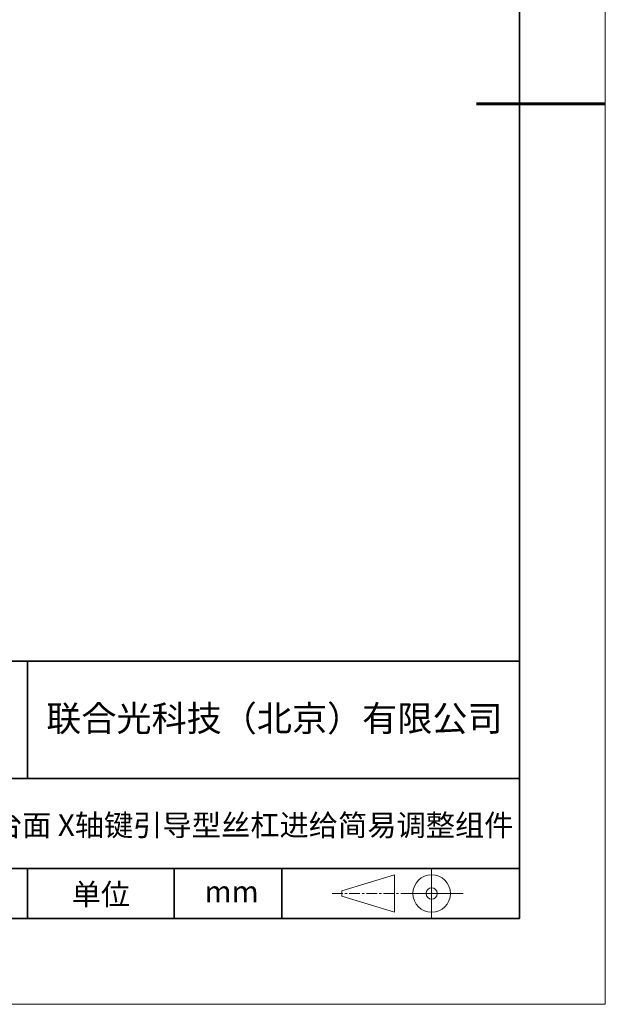
# Model space of a CAD drawing. Units: millimetres. Extents: x -67713 to 12318, y -7560 to 40105.
# Drawn here: x 12249 to 12318, y -7560 to -7445 of the extents above; entities that cross this region are included whole.
import ezdxf

# ---------------------------------------------------------------- set-up
doc = ezdxf.new("R2010")
doc.units = ezdxf.units.MM
doc.header["$LTSCALE"] = 10
doc.linetypes.add('CENTER', pattern=[2, 1.25, -0.25, 0.25, -0.25])
doc.layers.add('1轮廓实线层', color=7, linetype='Continuous')
doc.layers.add('6文字层', color=3, linetype='Continuous')
for name, color, linetype, lineweight in [('3中心线层', 1, 'CENTER', 9), ('粗实线层', 7, 'Continuous', 35), ('细实线层', 7, 'Continuous', 18)]:
    doc.layers.add(name, color=color, linetype=linetype, lineweight=lineweight)
doc.styles.get("Standard").update_dxf_attribs({"font": '黑体.ttf'})

# ---------------------------------------------------------------- blocks, each defined once
blk = doc.blocks.new('*X695')
at = {"layer": '粗实线层'}
for p, q in [((138.5, -95), (138.5, 95)), ((-138.5, -95), (138.5, -95))]:
    blk.add_line(p, q, dxfattribs=at)
at = {"layer": '粗实线层', "lineweight": 60}
blk.add_line((148.5, 0), (133.5, 0), dxfattribs=at)
at = {"layer": '细实线层'}
for p, q in [((148.5, -105), (148.5, 105)), ((-148.5, -105), (148.5, -105))]:
    blk.add_line(p, q, dxfattribs=at)

msp = doc.modelspace()

# ---------------------------------------------------------------- linework, layer by layer
msp.add_line((12307.7401, -7550.16849), (12207.7401, -7550.16849))
at = {"layer": '1轮廓实线层'}
msp.add_line((12167.7401, -7550.16849), (12307.7401, -7550.16849), dxfattribs=at)
at = {"layer": '3中心线层', "color": 7}
for p, q in [((12293.1602, -7549.43549), (12293.1602, -7545.06049)), ((12287.0352, -7547.57611), (12287.0352, -7546.91986))]:
    msp.add_line(p, q, dxfattribs=at)
at = {"layer": '3中心线层', "color": 7, "ltscale": 0.1}
msp.add_line((12285.88467, -7547.24799), (12294.60875, -7547.24799), dxfattribs=at)
at = {"layer": '粗实线层'}
for p, q in [((12202.74045, -7520.16849), (12307.7401, -7520.16849)), ((12250.376, -7533.73997), (12250.376, -7520.16849)), ((12202.74045, -7533.83516), (12307.7401, -7533.83516)), ((12202.74045, -7544.32748), (12307.7401, -7544.32748)), ((12250.376, -7550.16849), (12250.376, -7544.32748)), ((12267.48026, -7550.16849), (12267.48026, -7544.32748)), ((12280.04527, -7550.16849), (12280.04527, -7544.32748))]:
    msp.add_line(p, q, dxfattribs=at)
at = {"layer": '细实线层'}
for p, q in [((12297.49625, -7544.32748), (12297.49625, -7550.16849)), ((12287.0352, -7546.91986), (12293.1602, -7545.06049)), ((12294.60875, -7547.24799), (12301.17125, -7547.24799)), ((12287.0352, -7547.57611), (12293.1602, -7549.43549))]:
    msp.add_line(p, q, dxfattribs=at)
for radius in [2.1875, 0.65625]:
    msp.add_circle((12297.49625, -7547.24799), radius, dxfattribs=at)

# ---------------------------------------------------------------- block references
at = {"layer": '6文字层'}
msp.add_blockref('*X695', (12169.2401, -7455.16849), dxfattribs=at)

# ---------------------------------------------------------------- texts
for s, insert, char_height, width, attachment_point in [('{\\fSimHei|b1|i0|c134|p49;联合光科技（北京）有限公司}', (12279.16488, -7526.82966), 3, 63.1226919, 5), ('{\\fSimHei|b1|i0|c134|p49;60x100mm台面 X轴键引导型丝杠进给简易调整组件}', (12228.86273, -7538.03022), 2.5, 94.0414644, 1), ('{\\fSimHei|b1|i0|c134|p49;单位}', (12258.93736, -7547.33963), 2.5, 17.8485577, 5), ('{\\fSimHei|b1|i0|c134|p49;mm }', (12274.17174, -7547.02506), 2.5, 17.8485577, 5)]:
    msp.add_mtext(s, dxfattribs=dict(at, insert=insert, char_height=char_height, width=width, attachment_point=attachment_point))

doc.saveas('drawing.dxf')
